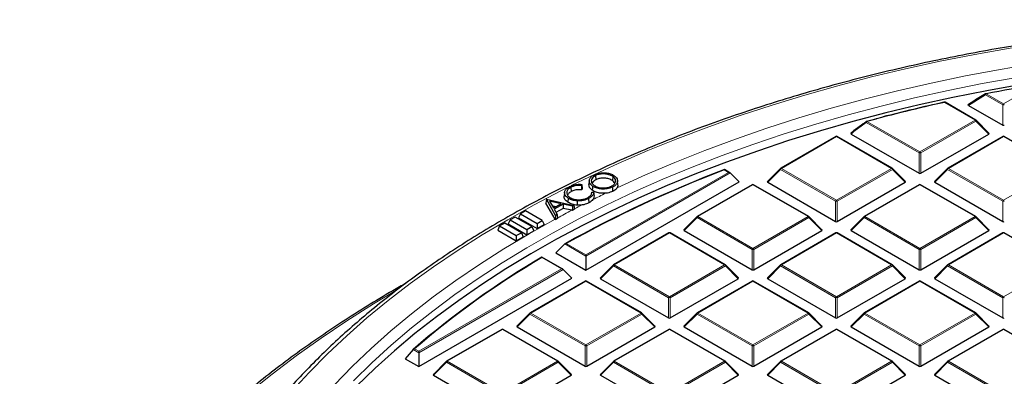
# Model space of a CAD drawing. Units: millimetres. Extents: x 0 to 420, y 0 to 297.
# Drawn here: x 225 to 285, y 217 to 239 of the extents above; entities that cross this region are included whole.
import ezdxf

# ---------------------------------------------------------------- set-up
doc = ezdxf.new("R2010")
doc.units = ezdxf.units.MM

msp = doc.modelspace()

# ---------------------------------------------------------------- linework, layer by layer
at = {"color": 8, "linetype": 'Continuous', "lineweight": 18}
for p, q in [((285.1509, 233.9735), (287.1523, 235.1288)), ((284.0457, 234.5223), (283.0256, 233.8748)), ((285.102, 233.9125), (284.0457, 234.5223)), ((284.0947, 234.5832), (285.1509, 233.9735)), ((283.4206, 232.9745), (281.546, 234.0567)), ((285.102, 232.6761), (285.102, 233.9125)), ((276.8287, 232.8997), (280.0598, 231.0344)), ((280.0598, 231.0344), (283.4206, 232.9745)), ((283.4696, 232.9136), (280.1088, 230.9734)), ((284.2534, 232.1297), (283.4696, 232.9136)), ((276.0262, 232.2898), (275.8661, 232.1297)), ((276.7797, 232.8387), (276.0262, 232.2898)), ((280.0108, 230.9734), (276.7797, 232.8387)), ((274.9686, 231.9756), (271.6078, 230.0355)), ((278.3294, 230.0355), (274.9686, 231.9756)), ((285.1509, 231.9756), (281.7901, 230.0355)), ((288.5118, 230.0355), (285.1509, 231.9756)), ((280.0108, 229.7371), (280.0108, 230.9734)), ((280.1088, 230.9734), (280.1088, 229.7371)), ((268.392, 229.7905), (268.1325, 229.9404)), ((271.5588, 229.9745), (270.775, 229.1907)), ((274.9196, 228.0344), (271.5588, 229.9745)), ((271.6078, 230.0355), (274.9686, 228.0953)), ((274.9686, 228.0953), (278.3294, 230.0355)), ((278.3784, 229.9745), (275.0176, 228.0344)), ((279.1623, 229.1907), (278.3784, 229.9745)), ((281.7411, 229.9745), (280.9573, 229.1907)), ((285.102, 228.0344), (281.7411, 229.9745)), ((281.7901, 230.0355), (285.1509, 228.0953)), ((285.1509, 228.0953), (288.5118, 230.0355)), ((259.6951, 224.7699), (268.392, 229.7905)), ((268.49, 229.7579), (259.6951, 224.6807)), ((269.8774, 229.0366), (266.5166, 227.0964)), ((273.2383, 227.0964), (269.8774, 229.0366)), ((280.0598, 229.0366), (276.699, 227.0964)), ((283.4206, 227.0964), (280.0598, 229.0366)), ((274.9196, 226.798), (274.9196, 228.0344)), ((275.0176, 228.0344), (275.0176, 226.798)), ((285.102, 226.798), (285.102, 228.0344)), ((266.4676, 227.0355), (265.6838, 226.2516)), ((269.8284, 225.0953), (266.4676, 227.0355)), ((266.5166, 227.0964), (269.8774, 225.1562)), ((269.8774, 225.1562), (273.2383, 227.0964)), ((273.2873, 227.0355), (269.9264, 225.0953)), ((274.0711, 226.2516), (273.2873, 227.0355)), ((276.65, 227.0355), (275.8661, 226.2516)), ((280.0108, 225.0953), (276.65, 227.0355)), ((276.699, 227.0964), (280.0598, 225.1562)), ((280.0598, 225.1562), (283.4206, 227.0964)), ((283.4696, 227.0355), (280.1088, 225.0953)), ((284.2534, 226.2516), (283.4696, 227.0355)), ((264.7863, 226.0975), (261.4254, 224.1573)), ((268.1471, 224.1573), (264.7863, 226.0975)), ((274.9686, 226.0975), (271.6078, 224.1573)), ((278.3294, 224.1573), (274.9686, 226.0975)), ((285.1509, 226.0975), (281.7901, 224.1573)), ((288.5118, 224.1573), (285.1509, 226.0975)), ((259.6951, 224.6807), (258.4005, 225.428)), ((258.4993, 225.4602), (259.6951, 224.7699)), ((269.8284, 223.8589), (269.8284, 225.0953)), ((269.9264, 225.0953), (269.9264, 223.8589)), ((280.0108, 223.8589), (280.0108, 225.0953)), ((280.1088, 225.0953), (280.1088, 223.8589)), ((258.2097, 223.9124), (257.0139, 224.6027)), ((249.5128, 218.8917), (258.2097, 223.9124)), ((258.3077, 223.8797), (249.5128, 218.8025)), ((261.3765, 224.0964), (260.5926, 223.3125)), ((264.7373, 222.1562), (261.3765, 224.0964)), ((261.4254, 224.1573), (264.7863, 222.2172)), ((264.7863, 222.2172), (268.1471, 224.1573)), ((268.1961, 224.0964), (264.8353, 222.1562)), ((268.9799, 223.3125), (268.1961, 224.0964)), ((271.5588, 224.0964), (270.775, 223.3125)), ((274.9196, 222.1562), (271.5588, 224.0964)), ((271.6078, 224.1573), (274.9686, 222.2172)), ((274.9686, 222.2172), (278.3294, 224.1573)), ((278.3784, 224.0964), (275.0176, 222.1562)), ((279.1623, 223.3125), (278.3784, 224.0964)), ((281.7411, 224.0964), (280.9573, 223.3125)), ((285.102, 222.1562), (281.7411, 224.0964)), ((281.7901, 224.1573), (285.1509, 222.2172)), ((285.1509, 222.2172), (288.5118, 224.1573)), ((259.6951, 223.1584), (256.3343, 221.2183)), ((263.0559, 221.2183), (259.6951, 223.1584)), ((269.8774, 223.1584), (266.5166, 221.2183)), ((273.2383, 221.2183), (269.8774, 223.1584)), ((280.0598, 223.1584), (276.699, 221.2183)), ((283.4206, 221.2183), (280.0598, 223.1584)), ((264.7373, 220.9199), (264.7373, 222.1562)), ((264.8353, 222.1562), (264.8353, 220.9199)), ((274.9196, 220.9199), (274.9196, 222.1562)), ((275.0176, 222.1562), (275.0176, 220.9199)), ((285.102, 220.9199), (285.102, 222.1562)), ((256.2853, 221.1573), (255.5014, 220.3734)), ((259.6461, 219.2172), (256.2853, 221.1573)), ((256.3343, 221.2183), (259.6951, 219.2781)), ((259.6951, 219.2781), (263.0559, 221.2183)), ((263.1049, 221.1573), (259.7441, 219.2172)), ((263.8888, 220.3734), (263.1049, 221.1573)), ((266.4676, 221.1573), (265.6838, 220.3734)), ((269.8284, 219.2172), (266.4676, 221.1573)), ((266.5166, 221.2183), (269.8774, 219.2781)), ((269.8774, 219.2781), (273.2383, 221.2183)), ((273.2873, 221.1573), (269.9264, 219.2172)), ((274.0711, 220.3734), (273.2873, 221.1573)), ((276.65, 221.1573), (275.8661, 220.3734)), ((280.0108, 219.2172), (276.65, 221.1573)), ((276.699, 221.2183), (280.0598, 219.2781)), ((280.0598, 219.2781), (283.4206, 221.2183)), ((283.4696, 221.1573), (280.1088, 219.2172)), ((284.2534, 220.3734), (283.4696, 221.1573)), ((254.6039, 220.2194), (251.2431, 218.2792)), ((257.9648, 218.2792), (254.6039, 220.2194)), ((264.7863, 220.2194), (261.4254, 218.2792)), ((268.1471, 218.2792), (264.7863, 220.2194)), ((274.9686, 220.2194), (271.6078, 218.2792)), ((278.3294, 218.2792), (274.9686, 220.2194)), ((285.1509, 220.2194), (281.7901, 218.2792)), ((288.5118, 218.2792), (285.1509, 220.2194)), ((259.6461, 217.9808), (259.6461, 219.2172)), ((259.7441, 219.2172), (259.7441, 217.9808)), ((269.8284, 217.9808), (269.8284, 219.2172)), ((269.9264, 219.2172), (269.9264, 217.9808)), ((280.0108, 217.9808), (280.0108, 219.2172)), ((280.1088, 219.2172), (280.1088, 217.9808)), ((249.5128, 218.8025), (249.1641, 219.0038)), ((249.2532, 219.0416), (249.5128, 218.8917)), ((251.1941, 218.2183), (250.4103, 217.4344)), ((254.5549, 216.2781), (251.1941, 218.2183)), ((251.2431, 218.2792), (254.6039, 216.339)), ((254.6039, 216.339), (257.9648, 218.2792)), ((258.0137, 218.2183), (254.6529, 216.2781)), ((258.7976, 217.4344), (258.0137, 218.2183)), ((261.3765, 218.2183), (260.5926, 217.4344)), ((264.7373, 216.2781), (261.3765, 218.2183)), ((261.4254, 218.2792), (264.7863, 216.339)), ((264.7863, 216.339), (268.1471, 218.2792)), ((268.1961, 218.2183), (264.8353, 216.2781)), ((268.9799, 217.4344), (268.1961, 218.2183)), ((271.5588, 218.2183), (270.775, 217.4344)), ((274.9196, 216.2781), (271.5588, 218.2183)), ((271.6078, 218.2792), (274.9686, 216.339)), ((274.9686, 216.339), (278.3294, 218.2792)), ((278.3784, 218.2183), (275.0176, 216.2781)), ((279.1623, 217.4344), (278.3784, 218.2183)), ((281.7411, 218.2183), (280.9573, 217.4344)), ((285.102, 216.2781), (281.7411, 218.2183)), ((281.7901, 218.2792), (285.1509, 216.339))]:
    msp.add_line(p, q, dxfattribs=at)
at = {"color": 7, "linetype": 'Continuous', "lineweight": 25}
for p, q in [((283.4606, 232.9785), (281.586, 234.0607)), ((283.0256, 233.8748), (285.102, 232.6761)), ((284.2661, 232.1769), (283.4772, 232.9658)), ((276.0186, 232.3419), (275.8535, 232.1769)), ((274.9286, 231.9796), (271.5678, 230.0394)), ((278.3694, 230.0394), (275.0086, 231.9796)), ((275.8661, 232.1297), (280.0108, 229.7371)), ((280.1088, 229.7371), (284.2534, 232.1297)), ((285.1109, 231.9796), (281.7501, 230.0394)), ((288.5518, 230.0394), (285.1909, 231.9796)), ((268.472, 229.7714), (268.1401, 229.963)), ((271.5512, 230.0267), (270.7623, 229.2378)), ((279.1749, 229.2378), (278.386, 230.0267)), ((281.7336, 230.0267), (280.9447, 229.2378)), ((259.9037, 229.3041), (259.8775, 229.0601)), ((260.2869, 229.6006), (260.3036, 229.344)), ((261.3292, 229.5413), (261.3091, 229.2866)), ((261.6456, 229.0574), (261.6194, 229.3016)), ((268.49, 229.7579), (269.0289, 229.2189)), ((258.7805, 228.8792), (258.7981, 228.623)), ((259.4388, 229.059), (259.4177, 228.9934)), ((259.4694, 228.8261), (259.4388, 228.7313)), ((259.6951, 223.8306), (269.0289, 229.2189)), ((261.3073, 228.8912), (261.324, 228.6345)), ((269.8374, 229.0405), (266.4766, 227.1004)), ((273.2783, 227.1004), (269.9174, 229.0405)), ((270.775, 229.1907), (274.9196, 226.798)), ((275.0176, 226.798), (279.1623, 229.1907)), ((280.0198, 229.0405), (276.659, 227.1004)), ((283.4606, 227.1004), (280.0998, 229.0405)), ((280.9573, 229.1907), (285.102, 226.798)), ((257.2832, 228.1563), (257.2531, 227.9156)), ((257.2832, 228.1563), (257.2886, 228.1592)), ((257.8484, 227.1696), (257.2832, 228.1563)), ((257.2886, 228.1592), (258.9602, 227.781)), ((258.3992, 228.5775), (258.373, 228.3335)), ((258.6171, 228.2227), (258.5976, 227.9676)), ((259.8534, 228.1939), (259.871, 227.9376)), ((260.0515, 228.5878), (260.0467, 228.5454)), ((260.0515, 228.5878), (260.1663, 228.5935)), ((257.8138, 226.9369), (257.2531, 227.9156)), ((257.4709, 228.0454), (257.7123, 227.6228)), ((258.1881, 227.8845), (257.4709, 228.0454)), ((257.8508, 227.6989), (257.6421, 227.7458)), ((257.7123, 227.6228), (258.1881, 227.8845)), ((258.2992, 227.8582), (257.7511, 227.5569)), ((257.7511, 227.5569), (257.9421, 227.2211)), ((258.3053, 227.5957), (257.8663, 227.3544)), ((258.8714, 227.7321), (258.2992, 227.8582)), ((258.2992, 227.8582), (258.3053, 227.5957)), ((258.8318, 227.4796), (258.3053, 227.5957)), ((258.8776, 227.4696), (258.8318, 227.4796)), ((258.9602, 227.781), (258.8714, 227.7321)), ((258.8714, 227.7321), (258.8776, 227.4696)), ((259.0082, 227.5414), (258.8776, 227.4696)), ((258.9602, 227.781), (259.0082, 227.5414)), ((255.0712, 226.8923), (254.9575, 226.6474)), ((255.3817, 227.0716), (255.0712, 226.8923)), ((255.0712, 226.8923), (256.0889, 226.3048)), ((256.3994, 226.4841), (255.3817, 227.0716)), ((255.7076, 227.2597), (255.5939, 227.0148)), ((255.5939, 227.0148), (256.7253, 226.3616)), ((256.0181, 227.439), (255.7076, 227.2597)), ((255.7076, 227.2597), (256.7253, 226.6722)), ((257.0358, 226.8515), (256.0181, 227.439)), ((257.8365, 226.8972), (257.8138, 226.9369)), ((257.8484, 227.1696), (257.8365, 226.8972)), ((257.9722, 226.9718), (257.8365, 226.8972)), ((257.9421, 227.2211), (257.8484, 227.1696)), ((257.9421, 227.2211), (257.9722, 226.9718)), ((266.46, 227.0877), (265.6712, 226.2987)), ((274.0837, 226.2987), (273.2948, 227.0877)), ((276.6424, 227.0877), (275.8535, 226.2987)), ((284.2661, 226.2987), (283.4772, 227.0877)), ((254.4348, 226.525), (254.3211, 226.28)), ((254.3211, 226.28), (255.4525, 225.6269)), ((254.7454, 226.7043), (254.4348, 226.525)), ((254.4348, 226.525), (255.4525, 225.9375)), ((255.763, 226.1168), (254.7454, 226.7043)), ((254.9575, 226.6474), (256.0889, 225.9943)), ((256.0889, 226.3048), (256.3994, 226.4841)), ((256.0889, 226.3048), (256.0889, 225.9943)), ((256.3994, 226.4841), (256.5131, 226.2392)), ((256.7253, 226.6722), (257.0358, 226.8515)), ((256.7253, 226.6722), (256.7253, 226.3616)), ((256.7253, 226.3616), (257.1495, 226.6066)), ((257.0358, 226.8515), (257.1495, 226.6066)), ((255.4525, 225.9375), (255.763, 226.1168)), ((255.4525, 225.9375), (255.4525, 225.6269)), ((255.4525, 225.6269), (255.8767, 225.8718)), ((255.763, 226.1168), (255.8767, 225.8718)), ((256.0889, 225.9943), (256.5131, 226.2392)), ((264.7463, 226.1015), (261.3854, 224.1613)), ((268.1871, 224.1613), (264.8263, 226.1015)), ((265.6838, 226.2516), (269.8284, 223.8589)), ((269.9264, 223.8589), (274.0711, 226.2516)), ((274.9286, 226.1015), (271.5678, 224.1613)), ((278.3694, 224.1613), (275.0086, 226.1015)), ((275.8661, 226.2516), (280.0108, 223.8589)), ((280.1088, 223.8589), (284.2534, 226.2516)), ((285.1109, 226.1015), (281.7501, 224.1613)), ((288.5518, 224.1613), (285.1909, 226.1015)), ((258.4005, 225.428), (257.8585, 224.8909)), ((258.2897, 223.8932), (257.0138, 224.6298)), ((257.8585, 224.8909), (259.6951, 223.8306)), ((259.6951, 224.7699), (259.6951, 224.6807)), ((259.6951, 224.6807), (259.6951, 223.8306)), ((258.3077, 223.8797), (258.8466, 223.3408)), ((261.3689, 224.1486), (260.58, 223.3596)), ((268.9926, 223.3596), (268.2037, 224.1486)), ((271.5512, 224.1486), (270.7623, 223.3596)), ((279.1749, 223.3596), (278.386, 224.1486)), ((281.7336, 224.1486), (280.9447, 223.3596)), ((249.5128, 217.9525), (258.8466, 223.3408)), ((260.5926, 223.3125), (264.7373, 220.9199)), ((264.8353, 220.9199), (268.9799, 223.3125)), ((270.775, 223.3125), (274.9196, 220.9199)), ((275.0176, 220.9199), (279.1623, 223.3125)), ((280.9573, 223.3125), (285.102, 220.9199)), ((259.6551, 223.1624), (256.2943, 221.2222)), ((263.0959, 221.2222), (259.7351, 223.1624)), ((269.8374, 223.1624), (266.4766, 221.2222)), ((273.2783, 221.2222), (269.9174, 223.1624)), ((280.0198, 223.1624), (276.659, 221.2222)), ((283.4606, 221.2222), (280.0998, 223.1624)), ((256.2777, 221.2095), (255.4888, 220.4206)), ((263.9014, 220.4206), (263.1125, 221.2095)), ((266.46, 221.2095), (265.6712, 220.4206)), ((274.0837, 220.4206), (273.2948, 221.2095)), ((276.6424, 221.2095), (275.8535, 220.4206)), ((284.2661, 220.4206), (283.4772, 221.2095)), ((255.5014, 220.3734), (259.6461, 217.9808)), ((259.7441, 217.9808), (263.8888, 220.3734)), ((265.6838, 220.3734), (269.8284, 217.9808)), ((269.9264, 217.9808), (274.0711, 220.3734)), ((275.8661, 220.3734), (280.0108, 217.9808)), ((280.1088, 217.9808), (284.2534, 220.3734)), ((254.5639, 220.2233), (251.2031, 218.2832)), ((258.0048, 218.2832), (254.6439, 220.2233)), ((264.7463, 220.2233), (261.3854, 218.2832)), ((268.1871, 218.2832), (264.8263, 220.2233)), ((274.9286, 220.2233), (271.5678, 218.2832)), ((278.3694, 218.2832), (275.0086, 220.2233)), ((285.1109, 220.2233), (281.7501, 218.2832)), ((288.5518, 218.2832), (285.1909, 220.2233)), ((249.1641, 219.0038), (248.6749, 218.4362)), ((249.5128, 218.8917), (249.5128, 218.8025)), ((249.5128, 218.8025), (249.5128, 217.9525)), ((248.6749, 218.4362), (249.5128, 217.9525)), ((251.1865, 218.2704), (250.3976, 217.4815)), ((258.8102, 217.4815), (258.0213, 218.2704)), ((261.3689, 218.2704), (260.58, 217.4815)), ((268.9926, 217.4815), (268.2037, 218.2704)), ((271.5512, 218.2704), (270.7623, 217.4815)), ((279.1749, 217.4815), (278.386, 218.2704)), ((281.7336, 218.2704), (280.9447, 217.4815)), ((250.4103, 217.4344), (254.5549, 215.0417)), ((254.6529, 215.0417), (258.7976, 217.4344)), ((260.5926, 217.4344), (264.7373, 215.0417)), ((264.8353, 215.0417), (268.9799, 217.4344)), ((270.775, 217.4344), (274.9196, 215.0417)), ((275.0176, 215.0417), (279.1623, 217.4344)), ((280.9573, 217.4344), (285.102, 215.0417))]:
    msp.add_line(p, q, dxfattribs=at)
at = {"color": 8, "linetype": 'Continuous', "lineweight": 18, "flags": 128}
for points in [[(305.5156, 239.0037), (303.2686, 238.9833), (301.0237, 238.9222), (298.7833, 238.8204), (296.5495, 238.678), (294.3246, 238.4952), (292.1107, 238.2722), (289.9101, 238.0091), (287.7249, 237.7062), (285.5572, 237.3639), (283.4092, 236.9824), (281.283, 236.5622), (279.1807, 236.1036), (277.1045, 235.6071), (275.0562, 235.0732), (273.0381, 234.5025), (271.052, 233.8954), (269.0998, 233.2526), (267.1837, 232.5747), (265.3053, 231.8625), (263.4667, 231.1165), (261.6695, 230.3375), (259.9156, 229.5263), (258.804, 228.9844)], [(287.0814, 236.4296), (284.949, 236.07), (282.8375, 235.6714), (280.7492, 235.234), (278.6862, 234.7584), (276.6505, 234.2449), (274.6442, 233.6942), (272.6694, 233.1069), (270.7282, 232.4834), (268.8223, 231.8244), (266.954, 231.1307), (265.1249, 230.4028), (263.337, 229.6416), (261.5921, 228.8479)], [(285.9607, 235.5795), (283.8583, 235.2001), (281.7779, 234.7822), (279.7216, 234.3261), (277.6915, 233.8325), (275.6898, 233.3017), (273.7184, 232.7343), (271.7793, 232.131), (269.8746, 231.4922), (268.0061, 230.8187), (266.1758, 230.1112), (264.3854, 229.3703), (262.6369, 228.5969), (260.9321, 227.7916), (259.2726, 226.9554), (257.6601, 226.089), (256.0963, 225.1934), (254.5827, 224.2695), (253.121, 223.3182), (251.7125, 222.3404), (250.3588, 221.3372), (249.0612, 220.3096), (247.821, 219.2587), (246.6395, 218.1854), (245.5179, 217.091)], [(284.0457, 234.5223), (284.0414, 234.5368), (284.0393, 234.5505), (284.0396, 234.5629), (284.0422, 234.5733), (284.0471, 234.5813), (284.0521, 234.5856)], [(284.0947, 234.5832), (284.0914, 234.5884), (284.0881, 234.5923), (284.085, 234.595), (284.082, 234.5963), (284.0795, 234.5964)], [(281.546, 234.0567), (281.5423, 234.0618), (281.5387, 234.0657), (281.5351, 234.0683), (281.5318, 234.0695), (281.5288, 234.0695)], [(276.8287, 232.8997), (276.8242, 232.9046), (276.8199, 232.9082), (276.8156, 232.9107), (276.8116, 232.9118), (276.8079, 232.9116), (276.8077, 232.9115)], [(283.4772, 232.9658), (283.4792, 232.9633), (283.4817, 232.9576), (283.4826, 232.9505), (283.4817, 232.9424), (283.4792, 232.9334), (283.4752, 232.9237), (283.4696, 232.9136)], [(276.0262, 232.2898), (276.0206, 232.2998), (276.0165, 232.3095), (276.014, 232.3186), (276.0132, 232.3267), (276.014, 232.3337), (276.0165, 232.3394), (276.0186, 232.3419)], [(271.5588, 229.9745), (271.5532, 229.9846), (271.5491, 229.9943), (271.5467, 230.0033), (271.5458, 230.0115), (271.5467, 230.0185), (271.5491, 230.0242), (271.5512, 230.0267)], [(278.386, 230.0267), (278.3881, 230.0242), (278.3906, 230.0185), (278.3914, 230.0115), (278.3906, 230.0033), (278.3881, 229.9943), (278.384, 229.9846), (278.3784, 229.9745)], [(281.7411, 229.9745), (281.7356, 229.9846), (281.7315, 229.9943), (281.729, 230.0033), (281.7282, 230.0115), (281.729, 230.0185), (281.7315, 230.0242), (281.7336, 230.0267)], [(258.5601, 228.8624), (258.2067, 228.6838), (256.5445, 227.8106), (254.9307, 226.9078), (253.3667, 225.9761), (251.8542, 225.0166), (250.3947, 224.03), (248.9896, 223.0175), (247.6402, 221.9801), (246.348, 220.9186), (245.1141, 219.8343), (243.9399, 218.7281), (242.8264, 217.6012), (241.7749, 216.4546)], [(257.8138, 226.9369), (256.2268, 226.0459), (254.6897, 225.1262), (253.2042, 224.1787), (251.7715, 223.2045), (250.3934, 222.2044), (249.071, 221.1795), (247.8058, 220.1308), (246.599, 219.0594), (245.4519, 217.9664), (244.3656, 216.8529)], [(266.4676, 227.0355), (266.4621, 227.0455), (266.458, 227.0552), (266.4555, 227.0643), (266.4546, 227.0724), (266.4555, 227.0794), (266.458, 227.0851), (266.46, 227.0877)], [(273.2948, 227.0877), (273.2969, 227.0851), (273.2994, 227.0794), (273.3002, 227.0724), (273.2994, 227.0643), (273.2969, 227.0552), (273.2928, 227.0455), (273.2873, 227.0355)], [(276.65, 227.0355), (276.6444, 227.0455), (276.6403, 227.0552), (276.6378, 227.0643), (276.637, 227.0724), (276.6378, 227.0794), (276.6403, 227.0851), (276.6424, 227.0877)], [(283.4772, 227.0877), (283.4792, 227.0851), (283.4817, 227.0794), (283.4826, 227.0724), (283.4817, 227.0643), (283.4792, 227.0552), (283.4752, 227.0455), (283.4696, 227.0355)], [(261.3765, 224.0964), (261.3709, 224.1065), (261.3668, 224.1162), (261.3643, 224.1252), (261.3635, 224.1333), (261.3643, 224.1403), (261.3668, 224.1461), (261.3689, 224.1486)], [(268.2037, 224.1486), (268.2057, 224.1461), (268.2082, 224.1403), (268.2091, 224.1333), (268.2082, 224.1252), (268.2057, 224.1162), (268.2016, 224.1065), (268.1961, 224.0964)], [(271.5588, 224.0964), (271.5532, 224.1065), (271.5491, 224.1162), (271.5467, 224.1252), (271.5458, 224.1333), (271.5467, 224.1403), (271.5491, 224.1461), (271.5512, 224.1486)], [(278.386, 224.1486), (278.3881, 224.1461), (278.3906, 224.1403), (278.3914, 224.1333), (278.3906, 224.1252), (278.3881, 224.1162), (278.384, 224.1065), (278.3784, 224.0964)], [(281.7411, 224.0964), (281.7356, 224.1065), (281.7315, 224.1162), (281.729, 224.1252), (281.7282, 224.1333), (281.729, 224.1403), (281.7315, 224.1461), (281.7336, 224.1486)], [(248.1126, 222.5901), (246.7554, 221.7783), (245.1276, 220.7503), (243.5536, 219.6946), (242.0351, 218.6123), (240.5732, 217.5042), (239.1694, 216.3714), (237.8248, 215.2149), (236.5407, 214.0357), (235.3182, 212.8349), (234.1584, 211.6135), (233.0624, 210.3727), (232.0311, 209.1135), (231.0654, 207.8371), (230.1663, 206.5446), (229.3344, 205.2372), (228.5707, 203.916), (227.8756, 202.5822), (227.2499, 201.237), (226.6942, 199.8816), (226.2088, 198.5172), (225.7943, 197.1451), (225.4511, 195.7664), (225.1793, 194.3825)], [(256.2853, 221.1573), (256.2797, 221.1674), (256.2756, 221.1771), (256.2731, 221.1861), (256.2723, 221.1943), (256.2731, 221.2013), (256.2756, 221.207), (256.2777, 221.2095)], [(263.1125, 221.2095), (263.1146, 221.207), (263.1171, 221.2013), (263.1179, 221.1943), (263.1171, 221.1861), (263.1146, 221.1771), (263.1105, 221.1674), (263.1049, 221.1573)], [(266.4676, 221.1573), (266.4621, 221.1674), (266.458, 221.1771), (266.4555, 221.1861), (266.4546, 221.1943), (266.4555, 221.2013), (266.458, 221.207), (266.46, 221.2095)], [(273.2948, 221.2095), (273.2969, 221.207), (273.2994, 221.2013), (273.3002, 221.1943), (273.2994, 221.1861), (273.2969, 221.1771), (273.2928, 221.1674), (273.2873, 221.1573)], [(276.65, 221.1573), (276.6444, 221.1674), (276.6403, 221.1771), (276.6378, 221.1861), (276.637, 221.1943), (276.6378, 221.2013), (276.6403, 221.207), (276.6424, 221.2095)], [(283.4772, 221.2095), (283.4792, 221.207), (283.4817, 221.2013), (283.4826, 221.1943), (283.4817, 221.1861), (283.4792, 221.1771), (283.4752, 221.1674), (283.4696, 221.1573)], [(251.1941, 218.2183), (251.1886, 218.2283), (251.1845, 218.238), (251.182, 218.2471), (251.1811, 218.2552), (251.182, 218.2622), (251.1845, 218.2679), (251.1865, 218.2704)], [(258.0213, 218.2704), (258.0234, 218.2679), (258.0259, 218.2622), (258.0267, 218.2552), (258.0259, 218.2471), (258.0234, 218.238), (258.0193, 218.2283), (258.0137, 218.2183)], [(261.3765, 218.2183), (261.3709, 218.2283), (261.3668, 218.238), (261.3643, 218.2471), (261.3635, 218.2552), (261.3643, 218.2622), (261.3668, 218.2679), (261.3689, 218.2704)], [(268.2037, 218.2704), (268.2057, 218.2679), (268.2082, 218.2622), (268.2091, 218.2552), (268.2082, 218.2471), (268.2057, 218.238), (268.2016, 218.2283), (268.1961, 218.2183)], [(271.5588, 218.2183), (271.5532, 218.2283), (271.5491, 218.238), (271.5467, 218.2471), (271.5458, 218.2552), (271.5467, 218.2622), (271.5491, 218.2679), (271.5512, 218.2704)], [(278.386, 218.2704), (278.3881, 218.2679), (278.3906, 218.2622), (278.3914, 218.2552), (278.3906, 218.2471), (278.3881, 218.238), (278.384, 218.2283), (278.3784, 218.2183)], [(281.7411, 218.2183), (281.7356, 218.2283), (281.7315, 218.238), (281.729, 218.2471), (281.7282, 218.2552), (281.729, 218.2622), (281.7315, 218.2679), (281.7336, 218.2704)]]:
    msp.add_lwpolyline(points, dxfattribs=at)
at = {"color": 7, "linetype": 'Continuous', "lineweight": 25, "flags": 128}
for points in [[(286.2441, 235.1369), (284.1411, 234.7626), (282.0599, 234.3499), (280.0025, 233.899), (277.9711, 233.4105), (275.9677, 232.8849), (273.9944, 232.3226), (272.0531, 231.7243), (270.1458, 231.0906), (268.2745, 230.4221), (266.4411, 229.7195), (264.6475, 228.9834), (262.8954, 228.2148), (261.1867, 227.4142), (259.5231, 226.5827), (257.9062, 225.7209), (256.3378, 224.8298), (254.8194, 223.9102), (253.3525, 222.9632), (251.9387, 221.9897), (250.5795, 220.9906), (249.2761, 219.967), (248.0299, 218.92), (246.8421, 217.8505), (245.7141, 216.7597)], [(276.7992, 232.9032), (277.3809, 233.0593), (277.4158, 233.0685)], [(260.1051, 228.953), (260.099, 228.8766), (260.0929, 228.8002), (260.0848, 228.6984)], [(259.1609, 228.0537), (259.1599, 227.9757), (259.1589, 227.8977), (259.1576, 227.7937)]]:
    msp.add_lwpolyline(points, dxfattribs=at)
at = {"color": 7, "linetype": 'Continuous', "lineweight": 25}
for centre, radius, start, end in [((304.3602, 129.856), 106.67, 99.283455, 100.951793), ((284.0947, 234.5179), 0.08, 100.955827, 122.17758), ((302.835, 137.0665), 99.2991, 102.379871, 105.182749), ((302.9899, 136.3008), 100.0901, 102.385722, 104.578902), ((281.5323, 234.0589), 0.0112, 107.772389, 166.770851), ((281.546, 233.9914), 0.08, 60.002688, 102.39376), ((276.8287, 232.8343), 0.08, 105.197363, 125.932968), ((283.4206, 232.9092), 0.08, 44.998448, 60.002688), ((276.0751, 232.2854), 0.08, 126.213804, 135.001552), ((276.0417, 232.3303), 0.024, 81.979634, 125.147707), ((274.9686, 231.9103), 0.08, 60.002688, 119.997312), ((285.1509, 231.9103), 0.08, 60.002688, 119.997312), ((294.438, 160.6917), 74.0911, 110.788735, 119.103877), ((294.4524, 160.7503), 74.027, 110.826813, 119.056744), ((271.6078, 229.9702), 0.08, 119.997312, 135.001552), ((278.3294, 229.9702), 0.08, 44.998448, 60.002688), ((281.7901, 229.9702), 0.08, 119.997312, 135.001552), ((269.8774, 228.9712), 0.08, 60.002688, 119.997312), ((280.0598, 228.9712), 0.08, 60.002688, 119.997312), ((266.5166, 227.0311), 0.08, 119.997312, 135.001552), ((273.2383, 227.0311), 0.08, 44.998448, 60.002688), ((276.699, 227.0311), 0.08, 119.997312, 135.001552), ((283.4206, 227.0311), 0.08, 44.998448, 60.002688), ((264.7863, 226.0322), 0.08, 60.002688, 119.997312), ((274.9686, 226.0322), 0.08, 60.002688, 119.997312), ((285.1509, 226.0322), 0.08, 60.002688, 119.997312), ((284.3082, 178.2391), 53.8225, 120.472868, 130.765244), ((284.3231, 178.2966), 53.7592, 120.530177, 130.719147), ((261.4254, 224.092), 0.08, 119.997312, 135.001552), ((268.1471, 224.092), 0.08, 44.998448, 60.002688), ((271.6078, 224.092), 0.08, 119.997312, 135.001552), ((278.3294, 224.092), 0.08, 44.998448, 60.002688), ((281.7901, 224.092), 0.08, 119.997312, 135.001552), ((259.6951, 223.0931), 0.08, 60.002688, 119.997312), ((269.8774, 223.0931), 0.08, 60.002688, 119.997312), ((280.0598, 223.0931), 0.08, 60.002688, 119.997312), ((256.3343, 221.1529), 0.08, 119.997312, 135.001552), ((263.0559, 221.1529), 0.08, 44.998448, 60.002688), ((266.5166, 221.1529), 0.08, 119.997312, 135.001552), ((273.2383, 221.1529), 0.08, 44.998448, 60.002688), ((276.699, 221.1529), 0.08, 119.997312, 135.001552), ((283.4206, 221.1529), 0.08, 44.998448, 60.002688), ((254.6039, 220.154), 0.08, 60.002688, 119.997312), ((264.7863, 220.154), 0.08, 60.002688, 119.997312), ((274.9686, 220.154), 0.08, 60.002688, 119.997312), ((285.1509, 220.154), 0.08, 60.002688, 119.997312), ((251.2431, 218.2139), 0.08, 119.997312, 135.001552), ((257.9648, 218.2139), 0.08, 44.998448, 60.002688), ((261.4254, 218.2139), 0.08, 119.997312, 135.001552), ((268.1471, 218.2139), 0.08, 44.998448, 60.002688), ((271.6078, 218.2139), 0.08, 119.997312, 135.001552), ((278.3294, 218.2139), 0.08, 44.998448, 60.002688), ((281.7901, 218.2139), 0.08, 119.997312, 135.001552)]:
    msp.add_arc(centre, radius, start, end, dxfattribs=at)
at = {"color": 8, "linetype": 'Continuous', "lineweight": 18}
for centre, radius, start, end in [((284.1609, 234.4798), 0.1228, 122.637971, 159.772886), ((281.5695, 234.0238), 0.0404, 65.843242, 125.467216), ((285.2172, 233.8701), 0.1228, 122.637971, 159.772886), ((285.1509, 232.8996), 1.0141, 87.231021, 92.768979), ((285.0847, 233.8701), 0.1228, 20.227114, 57.362029), ((276.8222, 232.8675), 0.0513, 141.995542, 214.130189), ((276.8949, 232.7963), 0.1228, 122.637971, 159.772886), ((283.4441, 232.9416), 0.0404, 65.843242, 125.467216), ((283.3544, 232.8712), 0.1228, 20.227114, 57.362029), ((276.0684, 232.3187), 0.0512, 142.352734, 214.361193), ((274.9452, 231.9427), 0.0404, 54.532784, 114.156758), ((274.9921, 231.9427), 0.0404, 65.843242, 125.467216), ((285.1275, 231.9427), 0.0404, 54.532784, 114.156758), ((285.1744, 231.9427), 0.0404, 65.843242, 125.467216), ((280.126, 230.931), 0.1228, 122.637971, 159.772886), ((280.0598, 229.9605), 1.0141, 87.231021, 92.768979), ((279.9936, 230.931), 0.1228, 20.227114, 57.362029), ((271.674, 229.9321), 0.1228, 122.637971, 159.772886), ((271.5843, 230.0026), 0.0404, 54.532784, 114.156758), ((278.3529, 230.0026), 0.0404, 65.843242, 125.467216), ((278.2632, 229.9321), 0.1228, 20.227114, 57.362029), ((281.8563, 229.9321), 0.1228, 122.637971, 159.772886), ((281.7667, 230.0026), 0.0404, 54.532784, 114.156758), ((269.854, 229.0036), 0.0404, 54.532784, 114.156758), ((269.9009, 229.0036), 0.0404, 65.843242, 125.467216), ((280.0363, 229.0036), 0.0404, 54.532784, 114.156758), ((280.0832, 229.0036), 0.0404, 65.843242, 125.467216), ((292.9605, 162.0757), 73.7732, 115.753059, 116.429059), ((275.0348, 227.9919), 0.1228, 122.637971, 159.772886), ((274.9024, 227.9919), 0.1228, 20.227114, 57.362029), ((285.2172, 227.9919), 0.1228, 122.637971, 159.772886), ((285.0847, 227.9919), 0.1228, 20.227114, 57.362029), ((291.0965, 165.7288), 69.6719, 117.586914, 118.408228), ((291.8503, 164.286), 71.2997, 117.017864, 117.432083), ((274.9686, 227.0215), 1.0141, 87.231021, 92.768979), ((285.1509, 227.0215), 1.0141, 87.231021, 92.768979), ((266.5828, 226.993), 0.1228, 122.637971, 159.772886), ((266.4932, 227.0635), 0.0404, 54.532784, 114.156758), ((273.2617, 227.0635), 0.0404, 65.843242, 125.467216), ((273.172, 226.993), 0.1228, 20.227114, 57.362029), ((276.7652, 226.993), 0.1228, 122.637971, 159.772886), ((276.6755, 227.0635), 0.0404, 54.532784, 114.156758), ((283.4441, 227.0635), 0.0404, 65.843242, 125.467216), ((283.3544, 226.993), 0.1228, 20.227114, 57.362029), ((264.7628, 226.0646), 0.0404, 54.532784, 114.156758), ((264.8097, 226.0646), 0.0404, 65.843242, 125.467216), ((274.9452, 226.0646), 0.0404, 54.532784, 114.156758), ((274.9921, 226.0646), 0.0404, 65.843242, 125.467216), ((285.1275, 226.0646), 0.0404, 54.532784, 114.156758), ((285.1744, 226.0646), 0.0404, 65.843242, 125.467216), ((269.9437, 225.0529), 0.1228, 122.637971, 159.772886), ((269.8774, 224.0824), 1.0141, 87.231021, 92.768979), ((269.8112, 225.0529), 0.1228, 20.227114, 57.362029), ((280.126, 225.0529), 0.1228, 122.637971, 159.772886), ((280.0598, 224.0824), 1.0141, 87.231021, 92.768979), ((279.9936, 225.0529), 0.1228, 20.227114, 57.362029), ((261.4917, 224.0539), 0.1228, 122.637971, 159.772886), ((261.402, 224.1244), 0.0404, 54.532784, 114.156758), ((268.1705, 224.1244), 0.0404, 65.843242, 125.467216), ((268.0809, 224.0539), 0.1228, 20.227114, 57.362029), ((271.674, 224.0539), 0.1228, 122.637971, 159.772886), ((271.5843, 224.1244), 0.0404, 54.532784, 114.156758), ((278.3529, 224.1244), 0.0404, 65.843242, 125.467216), ((278.2632, 224.0539), 0.1228, 20.227114, 57.362029), ((281.8563, 224.0539), 0.1228, 122.637971, 159.772886), ((281.7667, 224.1244), 0.0404, 54.532784, 114.156758), ((259.6716, 223.1255), 0.0404, 54.532784, 114.156758), ((259.7186, 223.1255), 0.0404, 65.843242, 125.467216), ((269.854, 223.1255), 0.0404, 54.532784, 114.156758), ((269.9009, 223.1255), 0.0404, 65.843242, 125.467216), ((280.0363, 223.1255), 0.0404, 54.532784, 114.156758), ((280.0832, 223.1255), 0.0404, 65.843242, 125.467216), ((264.8525, 222.1138), 0.1228, 122.637971, 159.772886), ((264.7863, 221.1433), 1.0141, 87.231021, 92.768979), ((264.72, 222.1138), 0.1228, 20.227114, 57.362029), ((275.0348, 222.1138), 0.1228, 122.637971, 159.772886), ((274.9686, 221.1433), 1.0141, 87.231021, 92.768979), ((274.9024, 222.1138), 0.1228, 20.227114, 57.362029), ((285.2172, 222.1138), 0.1228, 122.637971, 159.772886), ((285.1509, 221.1433), 1.0141, 87.231021, 92.768979), ((285.0847, 222.1138), 0.1228, 20.227114, 57.362029), ((256.4005, 221.1149), 0.1228, 122.637971, 159.772886), ((256.3108, 221.1853), 0.0404, 54.532784, 114.156758), ((263.0794, 221.1853), 0.0404, 65.843242, 125.467216), ((262.9897, 221.1149), 0.1228, 20.227114, 57.362029), ((266.5828, 221.1149), 0.1228, 122.637971, 159.772886), ((266.4932, 221.1853), 0.0404, 54.532784, 114.156758), ((273.2617, 221.1853), 0.0404, 65.843242, 125.467216), ((273.172, 221.1149), 0.1228, 20.227114, 57.362029), ((276.7652, 221.1149), 0.1228, 122.637971, 159.772886), ((276.6755, 221.1853), 0.0404, 54.532784, 114.156758), ((283.4441, 221.1853), 0.0404, 65.843242, 125.467216), ((283.3544, 221.1149), 0.1228, 20.227114, 57.362029), ((254.5805, 220.1864), 0.0404, 54.532784, 114.156758), ((254.6274, 220.1864), 0.0404, 65.843242, 125.467216), ((264.7628, 220.1864), 0.0404, 54.532784, 114.156758), ((264.8097, 220.1864), 0.0404, 65.843242, 125.467216), ((274.9452, 220.1864), 0.0404, 54.532784, 114.156758), ((274.9921, 220.1864), 0.0404, 65.843242, 125.467216), ((285.1275, 220.1864), 0.0404, 54.532784, 114.156758), ((285.1744, 220.1864), 0.0404, 65.843242, 125.467216), ((259.7613, 219.1747), 0.1228, 122.637971, 159.772886), ((259.6951, 218.2043), 1.0141, 87.231021, 92.768979), ((259.6289, 219.1747), 0.1228, 20.227114, 57.362029), ((269.9437, 219.1747), 0.1228, 122.637971, 159.772886), ((269.8774, 218.2043), 1.0141, 87.231021, 92.768979), ((269.8112, 219.1747), 0.1228, 20.227114, 57.362029), ((280.126, 219.1747), 0.1228, 122.637971, 159.772886), ((280.0598, 218.2043), 1.0141, 87.231021, 92.768979), ((279.9936, 219.1747), 0.1228, 20.227114, 57.362029), ((251.3093, 218.1758), 0.1228, 122.637971, 159.772886), ((251.2197, 218.2463), 0.0404, 54.532784, 114.156758), ((257.9882, 218.2463), 0.0404, 65.843242, 125.467216), ((257.8985, 218.1758), 0.1228, 20.227114, 57.362029), ((261.4917, 218.1758), 0.1228, 122.637971, 159.772886), ((261.402, 218.2463), 0.0404, 54.532784, 114.156758), ((268.1705, 218.2463), 0.0404, 65.843242, 125.467216), ((268.0809, 218.1758), 0.1228, 20.227114, 57.362029), ((271.674, 218.1758), 0.1228, 122.637971, 159.772886), ((271.5843, 218.2463), 0.0404, 54.532784, 114.156758), ((278.3529, 218.2463), 0.0404, 65.843242, 125.467216), ((278.2632, 218.1758), 0.1228, 20.227114, 57.362029), ((281.8563, 218.1758), 0.1228, 122.637971, 159.772886), ((281.7667, 218.2463), 0.0404, 54.532784, 114.156758)]:
    msp.add_arc(centre, radius, start, end, dxfattribs=at)
at = {"color": 7, "linetype": 'Continuous', "lineweight": 25}
for centre, major_axis, ratio, start_param, end_param in [((285.1509, 232.7233), (0.08, 0), 0.7452752, 4.0533309, 5.371447), ((275.9478, 232.158), (0.1033, 0), 0.4471651, 2.4825346, 3.8006507), ((284.1718, 232.158), (0.1033, 0), 0.4471651, 5.6241273, 6.9422433), ((268.392, 229.7252), (0.1131, 0), 0.5773815, 0.5235988, 1.5707963), ((280.0598, 229.7842), (0.08, 0), 0.7452752, 4.0533309, 5.371447), ((270.8566, 229.2189), (0.1033, 0), 0.4471651, 2.4825346, 3.8006507), ((279.0806, 229.2189), (0.1033, 0), 0.4471651, 5.6241273, 6.9422433), ((281.0389, 229.2189), (0.1033, 0), 0.4471651, 2.4825346, 3.8006507), ((265.7654, 226.2799), (0.1033, 0), 0.4471651, 2.4825346, 3.8006507), ((273.9894, 226.2799), (0.1033, 0), 0.4471651, 5.6241273, 6.9422433), ((274.9686, 226.8451), (0.08, 0), 0.7452752, 4.0533309, 5.371447), ((275.9478, 226.2799), (0.1033, 0), 0.4471651, 2.4825346, 3.8006507), ((284.1718, 226.2799), (0.1033, 0), 0.4471651, 5.6241273, 6.9422433), ((285.1509, 226.8451), (0.08, 0), 0.7452752, 4.0533309, 5.371447), ((258.2097, 223.8471), (0.1131, 0), 0.5773815, 0.5235988, 1.5707963), ((260.6743, 223.3408), (0.1033, 0), 0.4471651, 2.4825346, 3.8006507), ((268.8983, 223.3408), (0.1033, 0), 0.4471651, 5.6241273, 6.9422433), ((269.8774, 223.9061), (0.08, 0), 0.7452752, 4.0533309, 5.371447), ((270.8566, 223.3408), (0.1033, 0), 0.4471651, 2.4825346, 3.8006507), ((279.0806, 223.3408), (0.1033, 0), 0.4471651, 5.6241273, 6.9422433), ((280.0598, 223.9061), (0.08, 0), 0.7452752, 4.0533309, 5.371447), ((281.0389, 223.3408), (0.1033, 0), 0.4471651, 2.4825346, 3.8006507), ((264.7863, 220.967), (0.08, 0), 0.7452752, 4.0533309, 5.371447), ((274.9686, 220.967), (0.08, 0), 0.7452752, 4.0533309, 5.371447), ((285.1509, 220.967), (0.08, 0), 0.7452752, 4.0533309, 5.371447), ((255.5831, 220.4017), (0.1033, 0), 0.4471651, 2.4825346, 3.8006507), ((263.8071, 220.4017), (0.1033, 0), 0.4471651, 5.6241273, 6.9422433), ((265.7654, 220.4017), (0.1033, 0), 0.4471651, 2.4825346, 3.8006507), ((273.9894, 220.4017), (0.1033, 0), 0.4471651, 5.6241273, 6.9422433), ((275.9478, 220.4017), (0.1033, 0), 0.4471651, 2.4825346, 3.8006507), ((284.1718, 220.4017), (0.1033, 0), 0.4471651, 5.6241273, 6.9422433), ((259.6951, 218.0279), (0.08, 0), 0.7452752, 4.0533309, 5.371447), ((269.8774, 218.0279), (0.08, 0), 0.7452752, 4.0533309, 5.371447), ((280.0598, 218.0279), (0.08, 0), 0.7452752, 4.0533309, 5.371447), ((250.4919, 217.4627), (0.1033, 0), 0.4471651, 2.4825346, 3.8006507), ((258.7159, 217.4627), (0.1033, 0), 0.4471651, 5.6241273, 6.9422433), ((260.6743, 217.4627), (0.1033, 0), 0.4471651, 2.4825346, 3.8006507), ((268.8983, 217.4627), (0.1033, 0), 0.4471651, 5.6241273, 6.9422433), ((270.8566, 217.4627), (0.1033, 0), 0.4471651, 2.4825346, 3.8006507), ((279.0806, 217.4627), (0.1033, 0), 0.4471651, 5.6241273, 6.9422433), ((281.0389, 217.4627), (0.1033, 0), 0.4471651, 2.4825346, 3.8006507)]:
    msp.add_ellipse(centre, major_axis=major_axis, ratio=ratio, start_param=start_param, end_param=end_param, dxfattribs=at)
for points, knots in [([(305.5156, 239.0954), (305.1412, 239.0944), (304.0558, 239.0914), (302.2599, 239.0586), (300.1304, 238.9849), (298.0056, 238.8743), (295.8874, 238.7273), (293.7775, 238.5442), (291.678, 238.3249), (289.5905, 238.0697), (287.5169, 237.7788), (285.4591, 237.4525), (283.4188, 237.091), (281.3978, 236.6947), (279.3979, 236.2639), (277.4208, 235.7989), (275.4682, 235.3001), (273.5419, 234.7681), (271.6436, 234.2031), (269.7748, 233.6058), (267.9373, 232.9766), (266.1327, 232.316), (264.3624, 231.6247), (262.6282, 230.9032), (260.9314, 230.152), (259.2737, 229.372), (257.6564, 228.5636), (256.081, 227.7277), (254.5488, 226.8649), (253.0612, 225.9759), (251.6196, 225.0616), (250.2253, 224.1226), (248.8794, 223.1598), (247.5831, 222.1741), (246.3377, 221.1663), (245.1443, 220.1372), (244.0039, 219.0878), (242.9176, 218.0189), (241.8864, 216.9316), (240.9111, 215.8268), (239.9928, 214.7054), (239.1323, 213.5686), (238.3302, 212.4173), (237.5874, 211.2526), (236.9046, 210.0755), (236.2822, 208.8872), (235.7211, 207.6887), (235.2209, 206.4813), (234.7848, 205.2657), (234.4311, 204.132), (234.252, 203.4011), (234.1734, 203.08)], [0, 0, 0, 0, 0.0109012, 0.0316018, 0.052303, 0.0730043, 0.0937059, 0.1144078, 0.13511, 0.1558127, 0.1765159, 0.1972197, 0.2179241, 0.2386293, 0.2593353, 0.2800421, 0.3007499, 0.3214586, 0.3421684, 0.3628793, 0.3835913, 0.4043045, 0.4250189, 0.4457346, 0.4664514, 0.4871694, 0.5078885, 0.5286087, 0.5493299, 0.5700518, 0.5907744, 0.6114974, 0.6322204, 0.6529431, 0.6736648, 0.6943852, 0.7151035, 0.7358191, 0.7565312, 0.7772388, 0.797941, 0.8186368, 0.8393251, 0.8600048, 0.8806749, 0.9013345, 0.9219828, 0.9426192, 0.9632435, 0.9838557, 1, 1, 1, 1]), ([(284.0517, 234.5867), (283.7815, 234.4181), (283.4349, 234.2018), (283.0915, 233.9772), (283.0159, 233.9277)], [0, 0, 0, 0, 0.779757, 1, 1, 1, 1]), ([(283.0256, 233.8748), (283.0191, 233.8791), (283.0078, 233.8867), (282.9997, 233.9005), (283.0006, 233.9129), (283.0072, 233.9222), (283.0139, 233.9261), (283.0161, 233.9274)], [0, 0, 0, 0, 0.2878882, 0.5042321, 0.7221605, 0.907197, 1, 1, 1, 1]), ([(276.0451, 232.3541), (276.0822, 232.3812), (276.268, 232.5172), (276.5193, 232.7003), (276.7337, 232.8557), (276.7992, 232.9032)], [0, 0, 0, 0, 0.1479738, 0.7398695, 1, 1, 1, 1]), ([(268.1397, 229.9622), (268.1395, 229.9626), (268.1384, 229.965), (268.1359, 229.9572), (268.1336, 229.9467), (268.1325, 229.9405), (268.1325, 229.9404)], [0, 0, 0, 0, 0.0967382, 0.5825679, 0.9895807, 1, 1, 1, 1]), ([(260.1051, 228.953), (260.0418, 229.0085), (259.9199, 229.1155), (259.8853, 229.3033), (259.9589, 229.4708), (260.0848, 229.5835), (260.1824, 229.6334), (260.21, 229.6475)], [0, 0, 0, 0, 0.2549577, 0.49179, 0.7077113, 0.9173327, 1, 1, 1, 1]), ([(260.2869, 229.6006), (260.2261, 229.5646), (260.1063, 229.4938), (260.0198, 229.3492), (260.0185, 229.2019), (260.0921, 229.0807), (260.1697, 229.0206), (260.1993, 228.9977)], [0, 0, 0, 0, 0.2228008, 0.4386214, 0.6652165, 0.872272, 1, 1, 1, 1]), ([(260.3036, 229.344), (260.2435, 229.3098), (260.1363, 229.249), (260.0952, 229.166), (260.0772, 229.1296)], [0, 0, 0, 0, 0.56145863, 1, 1, 1, 1]), ([(260.21, 229.6475), (260.3133, 229.6874), (260.5093, 229.7631), (260.8473, 229.7743), (261.1388, 229.7292), (261.3208, 229.6532), (261.4025, 229.5988), (261.4224, 229.5856)], [0, 0, 0, 0, 0.2712244, 0.5145894, 0.7230172, 0.9327155, 1, 1, 1, 1]), ([(261.3292, 229.5413), (261.2583, 229.5817), (261.1221, 229.6594), (260.854, 229.7045), (260.5968, 229.695), (260.4071, 229.6535), (260.3132, 229.6122), (260.2869, 229.6006)], [0, 0, 0, 0, 0.2542209, 0.4889156, 0.6947989, 0.9146635, 1, 1, 1, 1]), ([(261.3091, 229.2866), (261.2409, 229.3255), (261.1096, 229.4006), (260.8512, 229.4441), (260.603, 229.435), (260.4199, 229.3951), (260.3291, 229.3552), (260.3036, 229.344)], [0, 0, 0, 0, 0.2537556, 0.488628, 0.6944337, 0.9142346, 1, 1, 1, 1]), ([(261.2324, 228.9382), (261.2989, 228.9773), (261.4283, 229.0534), (261.5132, 229.2046), (261.5045, 229.3521), (261.4284, 229.4654), (261.3548, 229.5217), (261.3292, 229.5413)], [0, 0, 0, 0, 0.2417357, 0.4702734, 0.6855268, 0.8907047, 1, 1, 1, 1]), ([(261.4224, 229.5856), (261.489, 229.5275), (261.6147, 229.4178), (261.6322, 229.2278), (261.5595, 229.0605), (261.4287, 228.9521), (261.3316, 228.9034), (261.3073, 228.8912)], [0, 0, 0, 0, 0.2657852, 0.5016977, 0.7119713, 0.9278365, 1, 1, 1, 1]), ([(261.4501, 229.1256), (261.431, 229.1609), (261.3994, 229.2194), (261.3347, 229.2675), (261.3091, 229.2866)], [0, 0, 0, 0, 0.60449807, 1, 1, 1, 1]), ([(258.6171, 228.2227), (258.5472, 228.2778), (258.4155, 228.3814), (258.3832, 228.5663), (258.4415, 228.7322), (258.5671, 228.8505), (258.6697, 228.908), (258.7032, 228.9267)], [0, 0, 0, 0, 0.2565661, 0.4828696, 0.6847083, 0.8970718, 1, 1, 1, 1]), ([(258.7805, 228.8792), (258.7147, 228.8367), (258.5875, 228.7547), (258.5105, 228.5958), (258.5306, 228.4437), (258.6197, 228.3334), (258.6953, 228.2812), (258.7193, 228.2646)], [0, 0, 0, 0, 0.2475246, 0.4781428, 0.7013255, 0.9053124, 1, 1, 1, 1]), ([(258.7032, 228.9267), (258.8025, 228.9692), (258.9763, 229.0436), (259.246, 229.0727), (259.3879, 229.0626), (259.4388, 229.059)], [0, 0, 0, 0, 0.4613267, 0.8066261, 1, 1, 1, 1]), ([(259.4177, 228.9934), (259.3291, 228.9963), (259.153, 229.0019), (258.9328, 228.9504), (258.8229, 228.899), (258.7805, 228.8792)], [0, 0, 0, 0, 0.38353456, 0.76217298, 1, 1, 1, 1]), ([(259.4388, 228.7313), (259.3415, 228.7355), (259.1526, 228.7437), (258.9338, 228.6876), (258.831, 228.6387), (258.7981, 228.623)], [0, 0, 0, 0, 0.4197706, 0.8138869, 1, 1, 1, 1]), ([(259.4177, 228.9934), (259.4212, 228.9497), (259.4283, 228.8624), (259.4353, 228.775), (259.4388, 228.7313)], [0, 0, 0, 0, 0.5, 1, 1, 1, 1]), ([(259.4388, 229.059), (259.4439, 229.0202), (259.4541, 228.9426), (259.4643, 228.8649), (259.4694, 228.8261)], [0, 0, 0, 0, 0.4999999, 1, 1, 1, 1]), ([(260.0848, 228.6984), (260.0172, 228.7562), (259.889, 228.8659), (259.8821, 228.9978), (259.8789, 229.0602)], [0, 0, 0, 0, 0.52711486, 1, 1, 1, 1]), ([(260.9065, 228.5214), (260.8284, 228.5177), (260.6527, 228.5096), (260.3806, 228.5516), (260.1899, 228.6286), (260.1048, 228.6851), (260.0848, 228.6984)], [0, 0, 0, 0, 0.2554016, 0.5749677, 0.9005298, 1, 1, 1, 1]), ([(261.3073, 228.8912), (261.2036, 228.8515), (261.0098, 228.7773), (260.6742, 228.7685), (260.3828, 228.8122), (260.202, 228.8884), (260.1222, 228.9415), (260.1051, 228.953)], [0, 0, 0, 0, 0.2742149, 0.5121107, 0.7265906, 0.9411321, 1, 1, 1, 1]), ([(260.1993, 228.9977), (260.2704, 228.9569), (260.4064, 228.8789), (260.6755, 228.8373), (260.9326, 228.8426), (261.1178, 228.8871), (261.2086, 228.9276), (261.2324, 228.9382)], [0, 0, 0, 0, 0.2570787, 0.4921141, 0.7008827, 0.9214392, 1, 1, 1, 1]), ([(261.5921, 228.8479), (261.5844, 228.8366), (261.5403, 228.7721), (261.449, 228.6973), (261.3491, 228.6471), (261.324, 228.6345)], [0, 0, 0, 0, 0.1366773, 0.7831863, 1, 1, 1, 1]), ([(261.6308, 229.0567), (261.6373, 229.0298), (261.6543, 228.959), (261.6159, 228.8904), (261.5921, 228.8479)], [0, 0, 0, 0, 0.3796759, 1, 1, 1, 1]), ([(258.5976, 227.9676), (258.528, 228.0242), (258.3972, 228.1306), (258.3506, 228.27), (258.3738, 228.3314), (258.3745, 228.3334)], [0, 0, 0, 0, 0.5243866, 0.985154, 1, 1, 1, 1]), ([(258.7981, 228.623), (258.7316, 228.5827), (258.6257, 228.5186), (258.5923, 228.4333), (258.5799, 228.4016)], [0, 0, 0, 0, 0.6287356, 1, 1, 1, 1]), ([(259.1609, 228.0537), (259.1092, 228.0591), (258.965, 228.0742), (258.7737, 228.1325), (258.6621, 228.1968), (258.6171, 228.2227)], [0, 0, 0, 0, 0.2497619, 0.6973818, 1, 1, 1, 1]), ([(258.7193, 228.2646), (258.7967, 228.2242), (258.9432, 228.1476), (259.2226, 228.1138), (259.4782, 228.1301), (259.6653, 228.1825), (259.7591, 228.228), (259.7899, 228.2431)], [0, 0, 0, 0, 0.2583957, 0.4890676, 0.6916107, 0.8984316, 1, 1, 1, 1]), ([(259.8534, 228.1939), (259.7553, 228.1506), (259.6067, 228.0849), (259.3581, 228.0477), (259.228, 228.0517), (259.1609, 228.0537)], [0, 0, 0, 0, 0.4845831, 0.7342751, 1, 1, 1, 1]), ([(259.7899, 228.2431), (259.8621, 228.2895), (259.9996, 228.378), (260.0495, 228.5091), (260.0512, 228.5761), (260.0515, 228.5878)], [0, 0, 0, 0, 0.47803373, 0.90965553, 1, 1, 1, 1]), ([(260.1663, 228.5935), (260.1608, 228.5414), (260.1498, 228.4377), (260.0307, 228.2987), (259.9108, 228.2278), (259.8534, 228.1939)], [0, 0, 0, 0, 0.3436374, 0.6855185, 1, 1, 1, 1]), ([(260.1248, 228.1386), (260.0941, 228.103), (260.0292, 228.0278), (259.9256, 227.9688), (259.871, 227.9376)], [0, 0, 0, 0, 0.4730501, 1, 1, 1, 1]), ([(260.1912, 228.3649), (260.1885, 228.3045), (260.185, 228.2265), (260.1358, 228.1547), (260.1248, 228.1386)], [0, 0, 0, 0, 0.7752368, 1, 1, 1, 1]), ([(260.1663, 228.5935), (260.1705, 228.5554), (260.1788, 228.4792), (260.1871, 228.403), (260.1912, 228.3649)], [0, 0, 0, 0, 0.4999999, 1, 1, 1, 1]), ([(261.324, 228.6345), (261.2212, 228.5938), (261.0911, 228.5422), (260.9386, 228.525), (260.9065, 228.5214)], [0, 0, 0, 0, 0.7893415, 1, 1, 1, 1]), ([(259.1576, 227.7937), (259.1043, 227.7993), (258.9555, 227.8149), (258.7586, 227.8749), (258.6438, 227.941), (258.5976, 227.9676)], [0, 0, 0, 0, 0.2505869, 0.698574, 1, 1, 1, 1]), ([(259.4611, 227.8044), (259.4069, 227.7982), (259.3065, 227.7866), (259.2045, 227.7915), (259.1576, 227.7937)], [0, 0, 0, 0, 0.5400154, 1, 1, 1, 1]), ([(259.871, 227.9376), (259.7735, 227.8934), (259.6475, 227.8361), (259.4955, 227.8103), (259.4611, 227.8044)], [0, 0, 0, 0, 0.7730597, 1, 1, 1, 1]), ([(258.4005, 225.428), (258.4086, 225.4342), (258.4274, 225.4487), (258.4628, 225.4581), (258.4881, 225.4603), (258.499, 225.4602), (258.4993, 225.4602)], [0, 0, 0, 0, 0.3034384, 0.7018967, 0.9926893, 1, 1, 1, 1]), ([(257.0133, 224.6291), (257.0133, 224.6294), (257.0134, 224.6312), (257.0136, 224.6211), (257.0138, 224.6091), (257.0139, 224.6029), (257.0139, 224.6027)], [0, 0, 0, 0, 0.0980568, 0.6140007, 0.9905337, 1, 1, 1, 1]), ([(248.7385, 223.0426), (248.601, 222.966), (247.919, 222.586), (246.7365, 221.8765), (245.1941, 220.9139), (243.7022, 219.9244), (242.2575, 218.9115), (240.8622, 217.8753), (239.5173, 216.8167), (238.2238, 215.7365), (236.9828, 214.6355), (235.7953, 213.5146), (234.6622, 212.3747), (233.5844, 211.2166), (232.5629, 210.0413), (231.5984, 208.8498), (230.6917, 207.6429), (229.8435, 206.4217), (229.0546, 205.187), (228.3255, 203.9401), (227.6568, 202.6818), (227.0494, 201.4131), (226.5021, 200.1353), (226.0214, 198.8487), (225.6899, 197.867), (225.539, 197.3124), (225.506, 197.1914)], [0, 0, 0, 0, 0.0112176, 0.0556556, 0.1000948, 0.1445347, 0.188975, 0.2334147, 0.2778532, 0.3222896, 0.366723, 0.4111522, 0.4555759, 0.4999928, 0.5444012, 0.5887995, 0.6331859, 0.6775586, 0.7219159, 0.7662559, 0.8105771, 0.8548781, 0.8991579, 0.943416, 0.9876522, 1, 1, 1, 1]), ([(249.1641, 219.0038), (249.1713, 219.0104), (249.1871, 219.025), (249.2191, 219.0371), (249.2422, 219.0409), (249.2529, 219.0416), (249.2532, 219.0416)], [0, 0, 0, 0, 0.3072852, 0.6798698, 0.9920094, 1, 1, 1, 1])]:
    msp.add_open_spline(points, degree=3, knots=knots, dxfattribs=at)

doc.saveas('drawing.dxf')
